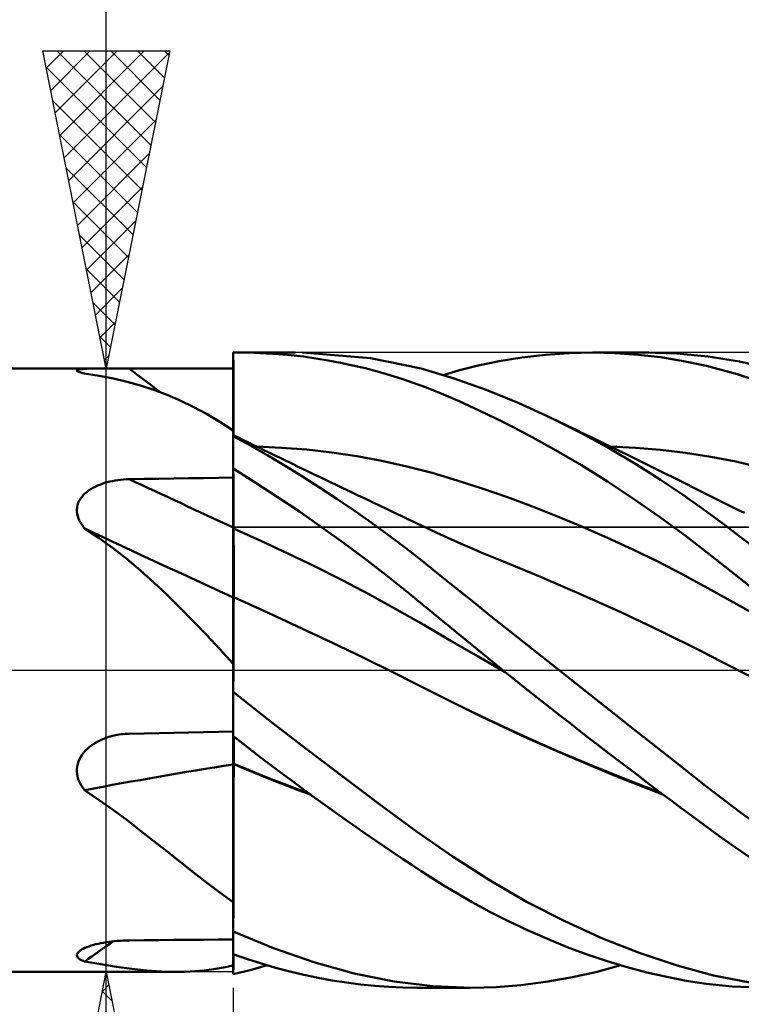
# Model space of a CAD drawing. Units: millimetres. Extents: x -79 to 112, y -63 to 63.
# Drawn here: x 7 to 18, y -5 to 10 of the extents above; entities that cross this region are included whole.
import ezdxf

# ---------------------------------------------------------------- set-up
doc = ezdxf.new("R2010")
doc.units = ezdxf.units.MM
doc.header["$LTSCALE"] = 7.4
doc.linetypes.add('LONGDASH_DASH', pattern=[0.85, 0.4, -0.2, 0.05, -0.2])
for name, color, linetype in [('1', 4, 'CONTINUOUS'), ('2', 7, 'CONTINUOUS'), ('4', 2, 'LONGDASH_DASH'), ('CUT', 1, 'CONTINUOUS'), ('NOCUT', 7, 'CONTINUOUS'), ('SK4', 2, 'LONGDASH_DASH')]:
    doc.layers.add(name, color=color, linetype=linetype)

msp = doc.modelspace()

# ---------------------------------------------------------------- linework, layer by layer
at = {"layer": '1', "color": 4, "linetype": 'CONTINUOUS', "lineweight": 50}
for p, q in [((10, 4.999), (10.022, 5)), ((10, 4.998), (10, 4.999)), ((10, 4.999), (10, 4.999)), ((10, 4.997), (10, 4.998)), ((10, 4.996), (10, 4.997)), ((10, 4.995), (10, 4.996)), ((10, 4.994), (10, 4.995)), ((10.001, 4.778), (10, 4.994)), ((10.001, 4.778), (10, 4.994)), ((10, 4.959), (10, 4.994)), ((10, 4.933), (10, 4.994)), ((10.022, 5), (10.045, 5)), ((10.045, 5), (10.067, 5)), ((10.067, 5), (10.09, 5)), ((10.112, 5), (10.09, 5)), ((10.092, 5), (10.982, 5)), ((10.134, 5), (10.112, 5)), ((10.328, 4.996), (10.134, 5)), ((10.522, 4.988), (10.328, 4.996)), ((10.717, 4.975), (10.522, 4.988)), ((10.911, 4.958), (10.717, 4.975)), ((12.161, 4.912), (11.091, 4.999)), ((14.547, 4.923), (14.916, 4.965)), ((14.916, 4.965), (15.285, 4.991)), ((15.285, 4.991), (15.655, 5)), ((16.016, 4.992), (15.655, 5)), ((15.661, 5), (16.543, 5)), ((16.377, 4.967), (16.016, 4.992)), ((16.737, 4.926), (16.377, 4.967)), ((16.988, 4.987), (16.476, 5)), ((17.481, 4.94), (16.988, 4.987)), ((10, 4.924), (10, 4.959)), ((10, 4.889), (10, 4.924)), ((10, 4.854), (10, 4.889)), ((10, 4.819), (10, 4.854)), ((10, 4.784), (10, 4.819)), ((11.105, 4.936), (10.911, 4.958)), ((11.3, 4.909), (11.105, 4.936)), ((11.494, 4.877), (11.3, 4.909)), ((11.689, 4.841), (11.494, 4.877)), ((11.883, 4.799), (11.689, 4.841)), ((12.957, 4.748), (12.161, 4.912)), ((13.857, 4.795), (14.186, 4.864)), ((14.186, 4.864), (14.547, 4.923)), ((17.094, 4.867), (16.737, 4.926)), ((17.455, 4.789), (17.094, 4.867)), ((17.975, 4.859), (17.481, 4.94)), ((18.484, 4.745), (17.975, 4.859)), ((2, 4.75), (8.024, 4.75)), ((7.536, 4.72), (7.539, 4.724)), ((7.538, 4.715), (7.536, 4.72)), ((7.543, 4.709), (7.538, 4.715)), ((7.539, 4.724), (7.546, 4.728)), ((7.553, 4.703), (7.543, 4.709)), ((7.546, 4.728), (7.557, 4.732)), ((7.567, 4.697), (7.553, 4.703)), ((7.557, 4.732), (7.572, 4.735)), ((7.585, 4.69), (7.567, 4.697)), ((7.572, 4.735), (7.59, 4.738)), ((7.607, 4.683), (7.585, 4.69)), ((7.59, 4.738), (7.612, 4.741)), ((7.632, 4.676), (7.607, 4.683)), ((7.612, 4.741), (7.636, 4.743)), ((7.659, 4.669), (7.632, 4.676)), ((7.636, 4.743), (7.663, 4.744)), ((7.889, 4.635), (7.659, 4.669)), ((7.663, 4.744), (7.693, 4.746)), ((7.693, 4.746), (7.724, 4.747)), ((7.724, 4.747), (7.757, 4.748)), ((7.757, 4.748), (7.792, 4.749)), ((7.792, 4.749), (7.828, 4.749)), ((7.828, 4.749), (7.866, 4.749)), ((7.866, 4.749), (7.904, 4.75)), ((7.904, 4.75), (7.943, 4.75)), ((7.943, 4.75), (7.983, 4.75)), ((7.983, 4.75), (8.024, 4.75)), ((8.078, 4.75), (8.024, 4.75)), ((8.132, 4.75), (8.078, 4.75)), ((8.188, 4.75), (8.132, 4.75)), ((8.245, 4.75), (8.188, 4.75)), ((8.302, 4.75), (8.245, 4.75)), ((8.361, 4.75), (8.302, 4.75)), ((8.595, 4.75), (8.361, 4.75)), ((8.829, 4.749), (8.595, 4.75)), ((9.063, 4.749), (8.829, 4.749)), ((9.297, 4.749), (9.063, 4.749)), ((9.532, 4.749), (9.297, 4.749)), ((9.766, 4.749), (9.532, 4.749)), ((10, 4.749), (9.766, 4.749)), ((10, 4.749), (10, 4.784)), ((10, 4.587), (10, 4.749)), ((10.002, 4.562), (10.001, 4.778)), ((10.002, 4.562), (10.001, 4.778)), ((12.077, 4.753), (11.883, 4.799)), ((12.271, 4.702), (12.077, 4.753)), ((12.464, 4.646), (12.271, 4.702)), ((13.481, 4.591), (12.957, 4.748)), ((13.308, 4.646), (13.564, 4.721)), ((13.564, 4.721), (13.857, 4.795)), ((17.937, 4.658), (17.455, 4.789)), ((18.574, 4.443), (17.937, 4.658)), ((8.111, 4.593), (7.889, 4.635)), ((8.328, 4.542), (8.111, 4.593)), ((8.541, 4.483), (8.328, 4.542)), ((10, 4.425), (10, 4.587)), ((10.002, 4.346), (10.002, 4.562)), ((10.002, 4.346), (10.002, 4.562)), ((12.656, 4.586), (12.464, 4.646)), ((12.847, 4.52), (12.656, 4.586)), ((13.042, 4.448), (12.847, 4.52)), ((13.981, 4.413), (13.481, 4.591)), ((8.75, 4.414), (8.541, 4.483)), ((8.957, 4.336), (8.75, 4.414)), ((10, 4.262), (10, 4.425)), ((10.003, 4.13), (10.002, 4.346)), ((10.003, 4.13), (10.002, 4.346)), ((13.277, 4.354), (13.042, 4.448)), ((13.559, 4.234), (13.277, 4.354)), ((14.485, 4.208), (13.981, 4.413)), ((9.163, 4.246), (8.957, 4.336)), ((9.37, 4.146), (9.163, 4.246)), ((10, 4.1), (10, 4.262)), ((13.885, 4.085), (13.559, 4.234)), ((14.992, 3.977), (14.485, 4.208)), ((9.577, 4.035), (9.37, 4.146)), ((9.787, 3.911), (9.577, 4.035)), ((10, 3.937), (10, 4.1)), ((10.005, 3.698), (10.003, 4.13)), ((10.004, 3.914), (10.003, 4.13)), ((14.257, 3.904), (13.885, 4.085)), ((10, 3.775), (9.787, 3.911)), ((10, 3.775), (10, 3.937)), ((10.005, 3.698), (10.004, 3.914)), ((14.663, 3.693), (14.257, 3.904)), ((15.462, 3.742), (14.992, 3.977)), ((15.124, 3.914), (14.992, 3.977)), ((15.256, 3.851), (15.124, 3.914)), ((10, -0.023), (10, 3.775)), ((15.388, 3.787), (15.256, 3.851)), ((15.52, 3.723), (15.388, 3.787)), ((15.925, 3.489), (15.462, 3.742)), ((15.606, 3.682), (15.52, 3.723)), ((10.001, 3.7), (10, 3.7)), ((10, 3.7), (10, 3.7)), ((10, 3.7), (10, 3.7)), ((10, 3.7), (10, 3.7)), ((10, 3.7), (10, 3.7)), ((10, 3.698), (10.001, 3.7)), ((10, 3.698), (10.001, 3.7)), ((10, 3.697), (10, 3.698)), ((10, 3.697), (10, 3.698)), ((10, 3.694), (10, 3.697)), ((10, 3.694), (10, 3.697)), ((10, 3.691), (10, 3.694)), ((10, 3.691), (10, 3.694)), ((10, 3.686), (10, 3.691)), ((10, 3.686), (10, 3.691)), ((10.271, 3.536), (10, 3.686)), ((10.001, 3.7), (10.001, 3.7)), ((10.081, 3.661), (10.001, 3.7)), ((10.001, 3.7), (10.001, 3.7)), ((10.001, 3.7), (10.001, 3.7)), ((10.161, 3.622), (10.081, 3.661)), ((10.241, 3.583), (10.161, 3.622)), ((10.321, 3.544), (10.241, 3.583)), ((15.073, 3.466), (14.663, 3.693)), ((15.692, 3.64), (15.606, 3.682)), ((15.778, 3.599), (15.692, 3.64)), ((15.864, 3.557), (15.778, 3.599)), ((10.543, 3.38), (10.271, 3.536)), ((10.401, 3.505), (10.321, 3.544)), ((10.761, 3.502), (10.366, 3.519)), ((10.481, 3.466), (10.401, 3.505)), ((10.561, 3.427), (10.481, 3.466)), ((10.641, 3.388), (10.561, 3.427)), ((11.156, 3.472), (10.761, 3.502)), ((11.551, 3.427), (11.156, 3.472)), ((11.946, 3.369), (11.551, 3.427)), ((15.484, 3.226), (15.073, 3.466)), ((15.949, 3.515), (15.864, 3.557)), ((16.351, 3.237), (15.925, 3.489)), ((16.337, 3.501), (15.943, 3.519)), ((16.035, 3.474), (15.949, 3.515)), ((16.121, 3.432), (16.035, 3.474)), ((16.207, 3.39), (16.121, 3.432)), ((16.731, 3.469), (16.337, 3.501)), ((17.125, 3.423), (16.731, 3.469)), ((17.52, 3.36), (17.125, 3.423)), ((10.815, 3.219), (10.543, 3.38)), ((10.78, 3.321), (10.641, 3.388)), ((10.92, 3.253), (10.78, 3.321)), ((12.341, 3.296), (11.946, 3.369)), ((12.736, 3.208), (12.341, 3.296)), ((16.324, 3.332), (16.207, 3.39)), ((16.441, 3.275), (16.324, 3.332)), ((16.556, 3.218), (16.441, 3.275)), ((17.914, 3.283), (17.52, 3.36)), ((18.308, 3.193), (17.914, 3.283)), ((10.346, 2.957), (10, 3.175)), ((10.001, 3.036), (10, 3.171)), ((10.001, 3.036), (10, 3.171)), ((11.088, 3.051), (10.815, 3.219)), ((11.035, 3.198), (10.92, 3.253)), ((11.15, 3.143), (11.035, 3.198)), ((11.265, 3.087), (11.15, 3.143)), ((13.132, 3.105), (12.736, 3.208)), ((13.527, 2.988), (13.132, 3.105)), ((15.895, 2.97), (15.484, 3.226)), ((16.73, 2.997), (16.351, 3.237)), ((16.671, 3.161), (16.556, 3.218)), ((16.786, 3.104), (16.671, 3.161)), ((16.901, 3.047), (16.786, 3.104)), ((7.935, 2.934), (7.974, 2.947)), ((7.974, 2.947), (8.013, 2.959)), ((8.013, 2.959), (8.054, 2.969)), ((8.054, 2.969), (8.096, 2.978)), ((8.096, 2.978), (8.139, 2.986)), ((8.139, 2.986), (8.182, 2.993)), ((8.182, 2.993), (8.226, 2.998)), ((8.226, 2.998), (8.27, 3.002)), ((8.27, 3.002), (8.315, 3.005)), ((8.315, 3.005), (8.361, 3.007)), ((8.361, 3.007), (8.595, 3.011)), ((8.595, 3.011), (8.829, 3.014)), ((8.829, 3.014), (9.063, 3.018)), ((9.063, 3.018), (9.297, 3.022)), ((9.297, 3.022), (9.532, 3.025)), ((9.532, 3.025), (9.766, 3.029)), ((9.766, 3.029), (10, 3.032)), ((10.002, 2.901), (10.001, 3.036)), ((10.002, 2.901), (10.001, 3.036)), ((10.693, 2.73), (10.346, 2.957)), ((11.36, 2.878), (11.088, 3.051)), ((11.38, 3.032), (11.265, 3.087)), ((11.495, 2.977), (11.38, 3.032)), ((11.61, 2.922), (11.495, 2.977)), ((13.922, 2.86), (13.527, 2.988)), ((16.305, 2.7), (15.895, 2.97)), ((17.062, 2.775), (16.73, 2.997)), ((17.016, 2.99), (16.901, 3.047)), ((17.131, 2.932), (17.016, 2.99)), ((7.663, 2.78), (7.691, 2.804)), ((7.691, 2.804), (7.722, 2.827)), ((7.722, 2.827), (7.754, 2.849)), ((7.754, 2.849), (7.788, 2.869)), ((7.788, 2.869), (7.823, 2.888)), ((7.823, 2.888), (7.859, 2.905)), ((7.859, 2.905), (7.897, 2.92)), ((7.897, 2.92), (7.935, 2.934)), ((10.002, 2.767), (10.002, 2.901)), ((10.002, 2.767), (10.002, 2.901)), ((11.632, 2.699), (11.36, 2.878)), ((11.725, 2.867), (11.61, 2.922)), ((11.84, 2.812), (11.725, 2.867)), ((11.955, 2.757), (11.84, 2.812)), ((14.317, 2.723), (13.922, 2.86)), ((17.246, 2.874), (17.131, 2.932)), ((17.361, 2.817), (17.246, 2.874)), ((17.476, 2.759), (17.361, 2.817)), ((7.559, 2.633), (7.573, 2.665)), ((7.573, 2.665), (7.591, 2.696)), ((7.591, 2.696), (7.612, 2.725)), ((7.612, 2.725), (7.636, 2.753)), ((7.636, 2.753), (7.663, 2.78)), ((10.003, 2.632), (10.002, 2.767)), ((10.003, 2.632), (10.002, 2.767)), ((11.041, 2.497), (10.693, 2.73)), ((11.903, 2.514), (11.632, 2.699)), ((12.07, 2.702), (11.955, 2.757)), ((12.185, 2.648), (12.07, 2.702)), ((12.301, 2.593), (12.185, 2.648)), ((14.712, 2.577), (14.317, 2.723)), ((16.715, 2.416), (16.305, 2.7)), ((17.343, 2.576), (17.062, 2.775)), ((17.591, 2.701), (17.476, 2.759)), ((17.706, 2.643), (17.591, 2.701)), ((17.821, 2.587), (17.706, 2.643)), ((7.537, 2.53), (7.54, 2.565)), ((7.537, 2.495), (7.537, 2.53)), ((7.541, 2.46), (7.537, 2.495)), ((7.54, 2.565), (7.547, 2.599)), ((7.547, 2.599), (7.559, 2.633)), ((10.004, 2.497), (10.003, 2.632)), ((10.004, 2.497), (10.003, 2.632)), ((10.005, 2.362), (10.004, 2.497)), ((10.005, 2.362), (10.004, 2.497)), ((11.389, 2.254), (11.041, 2.497)), ((12.174, 2.323), (11.903, 2.514)), ((12.416, 2.538), (12.301, 2.593)), ((12.531, 2.484), (12.416, 2.538)), ((12.646, 2.429), (12.531, 2.484)), ((15.107, 2.422), (14.712, 2.577)), ((17.573, 2.408), (17.343, 2.576)), ((17.936, 2.531), (17.821, 2.587)), ((18.051, 2.476), (17.936, 2.531)), ((7.549, 2.425), (7.541, 2.46)), ((7.56, 2.39), (7.549, 2.425)), ((7.575, 2.356), (7.56, 2.39)), ((7.592, 2.323), (7.575, 2.356)), ((10.005, 2.227), (10.005, 2.362)), ((10.005, 2.227), (10.005, 2.362)), ((12.761, 2.374), (12.646, 2.429)), ((12.898, 2.309), (12.761, 2.374)), ((15.502, 2.258), (15.107, 2.422)), ((17.12, 2.119), (16.715, 2.416)), ((17.778, 2.256), (17.573, 2.408)), ((7.612, 2.291), (7.592, 2.323)), ((7.635, 2.26), (7.612, 2.291)), ((7.659, 2.23), (7.635, 2.26)), ((7.889, 2.078), (7.659, 2.23)), ((10.001, 2.23), (10, 2.23)), ((10.002, 2.229), (10.001, 2.23)), ((10.003, 2.229), (10.002, 2.229)), ((10.004, 2.228), (10.003, 2.229)), ((10.005, 2.228), (10.004, 2.228)), ((10.433, 2.037), (10.005, 2.228)), ((10.005, 2.203), (10.005, 2.227)), ((10.005, 2.203), (10.005, 2.227)), ((10.006, 2.177), (10.005, 2.203)), ((10.006, 2.177), (10.005, 2.203)), ((10.006, 2.15), (10.006, 2.177)), ((10.006, 2.15), (10.006, 2.177)), ((11.736, 2.004), (11.389, 2.254)), ((12.444, 2.127), (12.174, 2.323)), ((13.035, 2.245), (12.898, 2.309)), ((13.116, 2.206), (13.035, 2.245)), ((13.196, 2.168), (13.116, 2.206)), ((15.897, 2.085), (15.502, 2.258)), ((17.983, 2.102), (17.778, 2.256)), ((8.111, 1.917), (7.889, 2.078)), ((10.006, 2.122), (10.006, 2.15)), ((10.006, 2.122), (10.006, 2.15)), ((10.006, 2.092), (10.006, 2.122)), ((10.006, 2.092), (10.006, 2.122)), ((10.006, 2.061), (10.006, 2.092)), ((10.006, 2.061), (10.006, 2.092)), ((10.006, 2.029), (10.006, 2.061)), ((10.006, 2.029), (10.006, 2.061)), ((10.006, 1.996), (10.006, 2.029)), ((10.006, 1.996), (10.006, 2.029)), ((10.861, 1.838), (10.433, 2.037)), ((12.712, 1.925), (12.444, 2.127)), ((13.277, 2.131), (13.196, 2.168)), ((13.358, 2.094), (13.277, 2.131)), ((13.438, 2.057), (13.358, 2.094)), ((13.519, 2.021), (13.438, 2.057)), ((13.6, 1.985), (13.519, 2.021)), ((16.292, 1.902), (15.897, 2.085)), ((17.544, 1.792), (17.12, 2.119)), ((18.19, 1.947), (17.983, 2.102)), ((8.328, 1.747), (8.111, 1.917)), ((10.007, 1.963), (10.006, 1.996)), ((10.007, 1.963), (10.006, 1.996)), ((10.007, 1.928), (10.007, 1.963)), ((10.007, 1.928), (10.007, 1.963)), ((10.007, 1.893), (10.007, 1.928)), ((10.007, 1.893), (10.007, 1.928)), ((10.007, 1.857), (10.007, 1.893)), ((10.007, 1.858), (10.007, 1.893)), ((12.084, 1.746), (11.736, 2.004)), ((12.975, 1.72), (12.712, 1.925)), ((13.681, 1.95), (13.6, 1.985)), ((13.812, 1.893), (13.681, 1.95)), ((13.943, 1.838), (13.812, 1.893)), ((16.687, 1.709), (16.292, 1.902)), ((8.541, 1.568), (8.328, 1.747)), ((10.007, 1.822), (10.007, 1.858)), ((10.007, 1.821), (10.007, 1.857)), ((10.007, 1.785), (10.007, 1.822)), ((10.007, 1.785), (10.007, 1.821)), ((10.007, 1.748), (10.007, 1.785)), ((10.007, 1.748), (10.007, 1.785)), ((10.007, 1.711), (10.007, 1.748)), ((10.007, 1.712), (10.007, 1.748)), ((10.007, 1.675), (10.007, 1.712)), ((10.007, 1.675), (10.007, 1.711)), ((11.289, 1.631), (10.861, 1.838)), ((12.429, 1.48), (12.084, 1.746)), ((13.235, 1.512), (12.975, 1.72)), ((14.074, 1.784), (13.943, 1.838)), ((14.205, 1.731), (14.074, 1.784)), ((14.838, 1.47), (14.205, 1.731)), ((17.082, 1.506), (16.687, 1.709)), ((18.142, 1.32), (17.544, 1.792)), ((8.75, 1.382), (8.541, 1.568)), ((10.007, 1.638), (10.007, 1.675)), ((10.007, 1.638), (10.007, 1.675)), ((10.007, 1.602), (10.007, 1.638)), ((10.007, 1.602), (10.007, 1.638)), ((10.007, 1.566), (10.007, 1.602)), ((10.007, 1.566), (10.007, 1.602)), ((10.007, 1.53), (10.007, 1.566)), ((10.007, 1.53), (10.007, 1.566)), ((11.717, 1.415), (11.289, 1.631)), ((10.008, 1.495), (10.007, 1.53)), ((10.008, 1.495), (10.007, 1.53)), ((10.008, 1.46), (10.008, 1.495)), ((10.008, 1.46), (10.008, 1.495)), ((10.008, 1.427), (10.008, 1.46)), ((10.008, 1.427), (10.008, 1.46)), ((10.008, 1.394), (10.008, 1.427)), ((10.008, 1.394), (10.008, 1.427)), ((12.144, 1.19), (11.717, 1.415)), ((12.772, 1.208), (12.429, 1.48)), ((13.497, 1.301), (13.235, 1.512)), ((15.47, 1.198), (14.838, 1.47)), ((17.477, 1.292), (17.082, 1.506)), ((8.957, 1.187), (8.75, 1.382)), ((10.007, 1.272), (10.008, 1.301)), ((10.007, 1.272), (10.008, 1.301)), ((10.007, 1.245), (10.007, 1.272)), ((10.007, 1.245), (10.007, 1.272)), ((10.007, 1.219), (10.007, 1.245)), ((10.007, 1.219), (10.007, 1.245)), ((10.008, 1.362), (10.008, 1.394)), ((10.008, 1.362), (10.008, 1.394)), ((10.008, 1.331), (10.008, 1.362)), ((10.008, 1.331), (10.008, 1.362)), ((10.008, 1.301), (10.008, 1.331)), ((10.008, 1.301), (10.008, 1.331)), ((13.766, 1.085), (13.497, 1.301)), ((17.872, 1.071), (17.477, 1.292)), ((9.163, 0.984), (8.957, 1.187)), ((10.002, 1.153), (10, 1.154)), ((10.004, 1.153), (10.002, 1.153)), ((10.006, 1.152), (10.004, 1.153)), ((10.007, 1.151), (10.006, 1.152)), ((10.006, 1.039), (10.007, 1.101)), ((10.006, 1.038), (10.007, 1.101)), ((10.007, 1.195), (10.007, 1.219)), ((10.007, 1.195), (10.007, 1.219)), ((10.007, 1.172), (10.007, 1.195)), ((10.007, 1.172), (10.007, 1.195)), ((10.007, 1.151), (10.007, 1.172)), ((10.007, 1.151), (10.007, 1.172)), ((10.421, 0.963), (10.007, 1.151)), ((10.007, 1.101), (10.007, 1.151)), ((10.007, 1.101), (10.007, 1.151)), ((12.572, 0.956), (12.144, 1.19)), ((13.13, 0.915), (12.772, 1.208)), ((14.038, 0.868), (13.766, 1.085)), ((16.103, 0.913), (15.47, 1.198)), ((9.37, 0.773), (9.163, 0.984)), ((10.005, 0.965), (10.006, 1.039)), ((10.005, 0.965), (10.006, 1.038)), ((10.005, 0.881), (10.005, 0.965)), ((10.005, 0.88), (10.005, 0.965)), ((10.835, 0.773), (10.421, 0.963)), ((13, 0.712), (12.572, 0.956)), ((18.267, 0.851), (17.872, 1.071)), ((10.004, 0.785), (10.005, 0.881)), ((10.004, 0.784), (10.005, 0.88)), ((10.004, 0.679), (10.004, 0.785)), ((10.004, 0.677), (10.004, 0.784)), ((13.615, 0.514), (13.13, 0.915)), ((14.31, 0.651), (14.038, 0.868)), ((16.736, 0.613), (16.103, 0.913)), ((9.577, 0.556), (9.37, 0.773)), ((10.003, 0.562), (10.004, 0.679)), ((10.003, 0.56), (10.004, 0.677)), ((11.249, 0.579), (10.835, 0.773)), ((13.428, 0.462), (13, 0.712)), ((14.584, 0.434), (14.31, 0.651)), ((9.787, 0.331), (9.577, 0.556)), ((10.002, 0.435), (10.003, 0.562)), ((10.002, 0.434), (10.003, 0.56)), ((11.663, 0.382), (11.249, 0.579)), ((14.246, 0), (13.615, 0.514)), ((17.369, 0.297), (16.736, 0.613)), ((10, 0.099), (9.787, 0.331)), ((10.002, 0.299), (10.002, 0.435)), ((10.002, 0.298), (10.002, 0.434)), ((12.078, 0.182), (11.663, 0.382)), ((13.856, 0.214), (13.428, 0.462)), ((14.858, 0.217), (14.584, 0.434)), ((10.001, 0.154), (10.002, 0.299)), ((10.001, 0.153), (10.002, 0.298)), ((12.492, -0.023), (12.078, 0.182)), ((14.283, -0.03), (13.856, 0.214)), ((15.133, 0), (14.858, 0.217)), ((18.002, -0.025), (17.369, 0.297)), ((10.001, 0), (10.001, 0.154)), ((10.001, 0), (10.001, 0.153)), ((10.001, -0.046), (10.001, 0)), ((14.252, -0.005), (14.246, 0)), ((10, -0.066), (10, -0.023)), ((10, -0.11), (10, -0.066)), ((10, -0.154), (10, -0.11)), ((10, -0.188), (10.001, -0.14)), ((10, -0.189), (10.001, -0.14)), ((10, -0.199), (10, -0.154)), ((10.001, -0.046), (10.001, 0)), ((10.001, -0.093), (10.001, -0.046)), ((10.001, -0.093), (10.001, -0.046)), ((10.001, -0.14), (10.001, -0.093)), ((10.001, -0.14), (10.001, -0.093)), ((12.492, -0.023), (12.492, -0.023)), ((13.204, -0.384), (12.492, -0.023)), ((12.991, -0.273), (12.492, -0.023)), ((12.492, -0.023), (12.492, -0.023)), ((12.492, -0.023), (12.492, -0.023)), ((12.492, -0.023), (12.492, -0.023)), ((14.258, -0.01), (14.252, -0.005)), ((14.264, -0.015), (14.258, -0.01)), ((14.27, -0.02), (14.264, -0.015)), ((14.277, -0.024), (14.27, -0.02)), ((14.283, -0.029), (14.277, -0.024)), ((14.427, -0.145), (14.283, -0.029)), ((14.573, -0.261), (14.427, -0.145)), ((15.717, -0.461), (15.133, 0)), ((18.714, -0.376), (18.002, -0.025)), ((10, -0.237), (10, -0.188)), ((10, -0.237), (10, -0.189)), ((10, -0.244), (10, -0.199)), ((10, -0.287), (10, -0.237)), ((10, -0.287), (10, -0.237)), ((10, -0.29), (10, -0.244)), ((10, -0.337), (10, -0.287)), ((10, -0.336), (10, -0.287)), ((10, -0.337), (10, -0.29)), ((13.491, -0.526), (12.991, -0.273)), ((14.719, -0.377), (14.573, -0.261)), ((10, -0.338), (10, -0.336)), ((10, -0.339), (10, -0.338)), ((10, -0.34), (10, -0.339)), ((10, -0.341), (10, -0.34)), ((10, -0.342), (10, -0.341)), ((10, -0.343), (10, -0.342)), ((10.583, -0.804), (10, -0.343)), ((10, -1.041), (10, -0.343)), ((13.917, -0.737), (13.204, -0.384)), ((14.865, -0.492), (14.719, -0.377)), ((16.3, -0.921), (15.717, -0.461)), ((14.025, -0.784), (13.491, -0.526)), ((15.011, -0.607), (14.865, -0.492)), ((15.158, -0.722), (15.011, -0.607)), ((14.629, -1.069), (13.917, -0.737)), ((15.304, -0.836), (15.158, -0.722)), ((11.167, -1.255), (10.583, -0.804)), ((14.566, -1.035), (14.025, -0.784)), ((15.45, -0.95), (15.304, -0.836)), ((16.878, -1.377), (16.3, -0.921)), ((7.919, -1.098), (7.959, -1.081)), ((7.959, -1.081), (7.999, -1.065)), ((7.999, -1.065), (8.04, -1.052)), ((8.04, -1.052), (8.083, -1.039)), ((8.083, -1.039), (8.126, -1.029)), ((8.126, -1.029), (8.17, -1.02)), ((8.17, -1.02), (8.201, -1.014)), ((8.201, -1.014), (8.233, -1.01)), ((8.233, -1.01), (8.264, -1.006)), ((8.264, -1.006), (8.296, -1.003)), ((8.296, -1.003), (8.329, -1.001)), ((8.329, -1.001), (8.361, -1)), ((8.361, -1), (8.595, -0.995)), ((8.595, -0.995), (8.829, -0.99)), ((8.829, -0.99), (9.063, -0.986)), ((9.063, -0.986), (9.297, -0.981)), ((9.297, -0.981), (9.532, -0.977)), ((9.532, -0.977), (9.766, -0.972)), ((9.766, -0.972), (10, -0.968)), ((10, -1.071), (10, -1.04)), ((10.148, -1.156), (10, -1.041)), ((10, -1.103), (10, -1.071)), ((10.008, -1.082), (10.008, -1.047)), ((10.008, -1.082), (10.008, -1.047)), ((10.008, -1.118), (10.008, -1.082)), ((10.008, -1.118), (10.008, -1.082)), ((15.108, -1.274), (14.566, -1.035)), ((15.341, -1.382), (14.629, -1.069)), ((15.597, -1.063), (15.45, -0.95)), ((15.743, -1.176), (15.597, -1.063)), ((7.674, -1.266), (7.705, -1.236)), ((7.705, -1.236), (7.737, -1.209)), ((7.737, -1.209), (7.77, -1.183)), ((7.77, -1.183), (7.806, -1.159)), ((7.806, -1.159), (7.842, -1.137)), ((7.842, -1.137), (7.88, -1.116)), ((7.88, -1.116), (7.919, -1.098)), ((10, -1.135), (10, -1.103)), ((10, -1.169), (10, -1.135)), ((10, -1.203), (10, -1.169)), ((10, -1.238), (10, -1.203)), ((10, -1.273), (10, -1.238)), ((10.007, -1.271), (10.008, -1.232)), ((10.007, -1.271), (10.008, -1.232)), ((10.008, -1.155), (10.008, -1.118)), ((10.008, -1.155), (10.008, -1.118)), ((10.008, -1.193), (10.008, -1.155)), ((10.008, -1.193), (10.008, -1.155)), ((10.008, -1.232), (10.008, -1.193)), ((10.008, -1.232), (10.008, -1.193)), ((10.296, -1.27), (10.148, -1.156)), ((15.89, -1.289), (15.743, -1.176)), ((7.579, -1.401), (7.598, -1.365)), ((7.598, -1.365), (7.621, -1.33)), ((7.621, -1.33), (7.646, -1.297)), ((7.646, -1.297), (7.674, -1.266)), ((10, -1.309), (10, -1.273)), ((10, -1.473), (10, -1.309)), ((10.007, -1.311), (10.007, -1.271)), ((10.007, -1.311), (10.007, -1.271)), ((10.007, -1.351), (10.007, -1.311)), ((10.007, -1.351), (10.007, -1.311)), ((10.007, -1.392), (10.007, -1.351)), ((10.007, -1.392), (10.007, -1.351)), ((10.007, -1.432), (10.007, -1.392)), ((10.007, -1.432), (10.007, -1.392)), ((10.444, -1.384), (10.296, -1.27)), ((10.592, -1.496), (10.444, -1.384)), ((11.75, -1.697), (11.167, -1.255)), ((15.649, -1.503), (15.108, -1.274)), ((16.054, -1.678), (15.341, -1.382)), ((16.036, -1.401), (15.89, -1.289)), ((17.438, -1.819), (16.878, -1.377)), ((7.537, -1.557), (7.542, -1.517)), ((7.542, -1.517), (7.55, -1.477)), ((7.55, -1.477), (7.563, -1.439)), ((7.563, -1.439), (7.579, -1.401)), ((10.001, -1.47), (10, -1.47)), ((10, -1.474), (10, -1.473)), ((10, -1.475), (10, -1.474)), ((10, -1.475), (10, -1.475)), ((10, -1.476), (10, -1.475)), ((10, -1.477), (10, -1.476)), ((10, -1.478), (10, -1.477)), ((10.001, -1.478), (10, -1.478)), ((10, -1.504), (10, -1.478)), ((10, -1.53), (10, -1.504)), ((10, -1.556), (10, -1.53)), ((10.002, -1.471), (10.001, -1.47)), ((10.005, -1.48), (10.001, -1.478)), ((10.004, -1.471), (10.002, -1.471)), ((10.005, -1.472), (10.004, -1.471)), ((10.006, -1.472), (10.005, -1.472)), ((10.006, -1.48), (10.005, -1.48)), ((10.007, -1.473), (10.006, -1.472)), ((10.007, -1.481), (10.006, -1.48)), ((10.007, -1.473), (10.007, -1.432)), ((10.007, -1.473), (10.007, -1.432)), ((10.204, -1.555), (10.007, -1.473)), ((10.007, -1.474), (10.007, -1.473)), ((10.007, -1.474), (10.007, -1.473)), ((10.007, -1.475), (10.007, -1.474)), ((10.007, -1.475), (10.007, -1.474)), ((10.007, -1.476), (10.007, -1.475)), ((10.007, -1.476), (10.007, -1.475)), ((10.007, -1.477), (10.007, -1.476)), ((10.007, -1.477), (10.007, -1.476)), ((10.007, -1.478), (10.007, -1.477)), ((10.007, -1.478), (10.007, -1.477)), ((10.007, -1.48), (10.007, -1.478)), ((10.007, -1.48), (10.007, -1.478)), ((10.007, -1.481), (10.007, -1.48)), ((10.007, -1.481), (10.007, -1.48)), ((10.21, -1.566), (10.007, -1.481)), ((10.007, -1.61), (10.007, -1.481)), ((10.007, -1.61), (10.007, -1.481)), ((10.741, -1.608), (10.592, -1.496)), ((16.192, -1.723), (15.649, -1.503)), ((16.183, -1.513), (16.036, -1.401)), ((16.329, -1.624), (16.183, -1.513)), ((7.537, -1.597), (7.537, -1.557)), ((7.54, -1.637), (7.537, -1.597)), ((7.548, -1.676), (7.54, -1.637)), ((7.559, -1.714), (7.548, -1.676)), ((10, -1.583), (10, -1.556)), ((10, -1.609), (10, -1.583)), ((10, -1.636), (10, -1.609)), ((10, -1.663), (10, -1.636)), ((10, -3.651), (10, -1.663)), ((10.006, -1.741), (10.007, -1.61)), ((10.006, -1.741), (10.007, -1.61)), ((10.402, -1.636), (10.204, -1.555)), ((10.413, -1.649), (10.21, -1.566)), ((10.599, -1.714), (10.402, -1.636)), ((10.616, -1.731), (10.413, -1.649)), ((10.889, -1.718), (10.741, -1.608)), ((12.331, -2.129), (11.75, -1.697)), ((16.766, -1.957), (16.054, -1.678)), ((16.475, -1.735), (16.329, -1.624)), ((7.573, -1.752), (7.559, -1.714)), ((7.591, -1.788), (7.573, -1.752)), ((7.611, -1.823), (7.591, -1.788)), ((7.634, -1.856), (7.611, -1.823)), ((7.659, -1.888), (7.634, -1.856)), ((10.006, -1.874), (10.006, -1.741)), ((10.006, -1.873), (10.006, -1.741)), ((10.797, -1.791), (10.599, -1.714)), ((10.82, -1.81), (10.616, -1.731)), ((10.995, -1.866), (10.797, -1.791)), ((11.023, -1.888), (10.82, -1.81)), ((11.037, -1.828), (10.889, -1.718)), ((11.186, -1.937), (11.037, -1.828)), ((16.733, -1.932), (16.192, -1.723)), ((16.621, -1.845), (16.475, -1.735)), ((16.767, -1.955), (16.621, -1.845)), ((17.989, -2.241), (17.438, -1.819)), ((7.889, -2.044), (7.659, -1.888)), ((10.005, -2.008), (10.006, -1.873)), ((10.005, -2.009), (10.006, -1.874)), ((10.005, -2.144), (10.005, -2.008)), ((10.005, -2.146), (10.005, -2.009)), ((11.193, -1.939), (10.995, -1.866)), ((11.226, -1.963), (11.023, -1.888)), ((11.335, -2.045), (11.186, -1.937)), ((16.912, -2.063), (16.767, -1.955)), ((8.111, -2.202), (7.889, -2.044)), ((10.005, -2.282), (10.005, -2.144)), ((10.005, -2.284), (10.005, -2.146)), ((11.483, -2.152), (11.335, -2.045)), ((11.632, -2.258), (11.483, -2.152)), ((12.904, -2.548), (12.331, -2.129)), ((17.056, -2.171), (16.912, -2.063)), ((8.328, -2.364), (8.111, -2.202)), ((10.004, -2.421), (10.005, -2.282)), ((10.004, -2.424), (10.005, -2.284)), ((11.78, -2.363), (11.632, -2.258)), ((17.2, -2.279), (17.056, -2.171)), ((17.343, -2.385), (17.2, -2.279)), ((18.551, -2.64), (17.989, -2.241)), ((8.541, -2.527), (8.328, -2.364)), ((10.004, -2.561), (10.004, -2.421)), ((10.004, -2.564), (10.004, -2.424)), ((11.929, -2.467), (11.78, -2.363)), ((12.077, -2.57), (11.929, -2.467)), ((17.5, -2.5), (17.343, -2.385)), ((8.75, -2.691), (8.541, -2.527)), ((10.003, -2.702), (10.004, -2.561)), ((10.003, -2.706), (10.004, -2.564)), ((12.225, -2.672), (12.077, -2.57)), ((13.464, -2.941), (12.904, -2.548)), ((17.684, -2.632), (17.5, -2.5)), ((17.893, -2.779), (17.684, -2.632)), ((8.957, -2.856), (8.75, -2.691)), ((10.003, -2.844), (10.003, -2.702)), ((10.003, -2.847), (10.003, -2.706)), ((12.373, -2.772), (12.225, -2.672)), ((12.52, -2.872), (12.373, -2.772)), ((18.128, -2.939), (17.893, -2.779)), ((9.163, -3.02), (8.957, -2.856)), ((10.003, -2.986), (10.003, -2.844)), ((10.003, -2.989), (10.003, -2.847)), ((12.666, -2.97), (12.52, -2.872)), ((14.044, -3.312), (13.464, -2.941)), ((9.37, -3.182), (9.163, -3.02)), ((10.002, -3.129), (10.003, -2.986)), ((10.002, -3.131), (10.003, -2.989)), ((12.812, -3.066), (12.666, -2.97)), ((12.958, -3.162), (12.812, -3.066)), ((9.577, -3.342), (9.37, -3.182)), ((10.002, -3.271), (10.002, -3.129)), ((10.002, -3.273), (10.002, -3.131)), ((13.118, -3.265), (12.958, -3.162)), ((9.787, -3.498), (9.577, -3.342)), ((10.002, -3.412), (10.002, -3.271)), ((10.002, -3.414), (10.002, -3.273)), ((13.306, -3.383), (13.118, -3.265)), ((13.52, -3.513), (13.306, -3.383)), ((14.631, -3.65), (14.044, -3.312)), ((10, -3.651), (9.787, -3.498)), ((10.001, -3.553), (10.002, -3.412)), ((10.001, -3.555), (10.002, -3.414)), ((10.001, -3.693), (10.001, -3.553)), ((10.001, -3.694), (10.001, -3.555)), ((13.761, -3.652), (13.52, -3.513)), ((10, -3.728), (10, -3.651)), ((10.001, -3.832), (10.001, -3.693)), ((10.001, -3.833), (10.001, -3.694)), ((14.029, -3.797), (13.761, -3.652)), ((15.222, -3.952), (14.631, -3.65)), ((10, -3.783), (10, -3.728)), ((10, -3.837), (10, -3.783)), ((10, -3.97), (10.001, -3.832)), ((10, -3.97), (10.001, -3.833)), ((10, -3.891), (10, -3.837)), ((14.322, -3.947), (14.029, -3.797)), ((10, -3.945), (10, -3.891)), ((10, -3.999), (10, -3.945)), ((10, -4.106), (10, -3.97)), ((10, -4.106), (10, -3.97)), ((10, -4.053), (10, -3.999)), ((14.634, -4.095), (14.322, -3.947)), ((15.815, -4.222), (15.222, -3.952)), ((10, -4.106), (10, -4.053)), ((10, -4.468), (10, -4.106)), ((10, -4.107), (10, -4.106)), ((10, -4.109), (10, -4.107)), ((10, -4.11), (10, -4.109)), ((10, -4.111), (10, -4.11)), ((10, -4.113), (10, -4.111)), ((10, -4.114), (10, -4.113)), ((10.634, -4.379), (10, -4.114)), ((10, -4.472), (10, -4.114)), ((14.947, -4.232), (14.634, -4.095)), ((7.727, -4.348), (7.761, -4.337)), ((7.761, -4.337), (7.797, -4.326)), ((7.797, -4.326), (7.835, -4.316)), ((7.835, -4.316), (7.874, -4.307)), ((7.874, -4.307), (7.913, -4.299)), ((7.913, -4.299), (7.954, -4.291)), ((7.954, -4.291), (7.996, -4.284)), ((7.996, -4.284), (8.038, -4.277)), ((8.038, -4.277), (8.082, -4.272)), ((8.082, -4.272), (8.127, -4.267)), ((8.127, -4.267), (8.172, -4.263)), ((8.172, -4.263), (8.218, -4.259)), ((8.218, -4.259), (8.265, -4.257)), ((8.265, -4.257), (8.313, -4.255)), ((8.313, -4.255), (8.361, -4.254)), ((8.361, -4.254), (8.595, -4.252)), ((8.595, -4.252), (8.829, -4.25)), ((8.829, -4.25), (9.063, -4.247)), ((9.063, -4.247), (9.297, -4.245)), ((9.297, -4.245), (9.532, -4.243)), ((9.532, -4.243), (9.766, -4.241)), ((9.766, -4.241), (10, -4.239)), ((15.261, -4.359), (14.947, -4.232)), ((16.408, -4.456), (15.815, -4.222)), ((7.536, -4.488), (7.538, -4.474)), ((7.539, -4.503), (7.536, -4.488)), ((7.538, -4.474), (7.545, -4.459)), ((7.545, -4.459), (7.555, -4.444)), ((7.555, -4.444), (7.57, -4.429)), ((7.57, -4.429), (7.589, -4.414)), ((7.589, -4.414), (7.611, -4.4)), ((7.611, -4.4), (7.636, -4.386)), ((7.636, -4.386), (7.664, -4.373)), ((7.664, -4.373), (7.694, -4.36)), ((7.694, -4.36), (7.727, -4.348)), ((10.222, -4.549), (10, -4.472)), ((10, -4.652), (10, -4.472)), ((10.001, -4.533), (10.002, -4.473)), ((10.001, -4.533), (10.002, -4.473)), ((11.269, -4.599), (10.634, -4.379)), ((15.574, -4.475), (15.261, -4.359)), ((15.888, -4.58), (15.574, -4.475)), ((16.994, -4.652), (16.408, -4.456)), ((7.545, -4.516), (7.539, -4.503)), ((7.556, -4.53), (7.545, -4.516)), ((7.571, -4.542), (7.556, -4.53)), ((7.588, -4.554), (7.571, -4.542)), ((7.609, -4.565), (7.588, -4.554)), ((7.633, -4.575), (7.609, -4.565)), ((7.659, -4.585), (7.633, -4.575)), ((7.914, -4.631), (7.659, -4.585)), ((8.16, -4.671), (7.914, -4.631)), ((10.001, -4.59), (10.001, -4.533)), ((10.001, -4.59), (10.001, -4.533)), ((10.001, -4.644), (10.001, -4.59)), ((10.001, -4.644), (10.001, -4.59)), ((10.001, -4.694), (10.001, -4.644)), ((10.001, -4.694), (10.001, -4.644)), ((10.445, -4.619), (10.222, -4.549)), ((10.667, -4.684), (10.445, -4.619)), ((10.446, -4.672), (10.535, -4.646)), ((11.904, -4.773), (11.269, -4.599)), ((15.713, -4.752), (16.105, -4.646)), ((16.202, -4.675), (15.888, -4.58)), ((2, -4.75), (9.091, -4.75)), ((8.4, -4.704), (8.16, -4.671)), ((8.634, -4.729), (8.4, -4.704)), ((8.866, -4.744), (8.634, -4.729)), ((9.095, -4.75), (8.866, -4.744)), ((9.095, -4.75), (9.244, -4.747)), ((9.244, -4.747), (9.393, -4.74)), ((9.393, -4.74), (9.542, -4.726)), ((9.542, -4.726), (9.693, -4.708)), ((9.693, -4.708), (9.846, -4.683)), ((9.846, -4.683), (10, -4.652)), ((10, -4.676), (10, -4.652)), ((10, -4.784), (10, -4.652)), ((10, -4.699), (10, -4.676)), ((10, -4.741), (10.001, -4.694)), ((10, -4.741), (10.001, -4.694)), ((10, -4.721), (10, -4.699)), ((10, -4.743), (10, -4.721)), ((10, -4.784), (10, -4.741)), ((10, -4.784), (10, -4.741)), ((10, -4.764), (10, -4.743)), ((10, -4.784), (10, -4.764)), ((10, -4.787), (10.089, -4.766)), ((10, -4.785), (10, -4.784)), ((10, -4.784), (10, -4.784)), ((10, -4.786), (10, -4.785)), ((10, -4.785), (10, -4.785)), ((10, -4.787), (10, -4.786)), ((10, -4.786), (10, -4.786)), ((10.089, -4.766), (10.178, -4.744)), ((10.178, -4.744), (10.267, -4.721)), ((10.267, -4.721), (10.357, -4.697)), ((10.357, -4.697), (10.446, -4.672)), ((10.89, -4.743), (10.667, -4.684)), ((11.113, -4.795), (10.89, -4.743)), ((11.336, -4.842), (11.113, -4.795)), ((12.534, -4.9), (11.904, -4.773)), ((15.318, -4.84), (15.713, -4.752)), ((16.515, -4.758), (16.202, -4.675)), ((16.827, -4.83), (16.515, -4.758)), ((17.562, -4.805), (16.994, -4.652)), ((18.136, -4.915), (17.562, -4.805)), ((11.56, -4.884), (11.336, -4.842)), ((11.783, -4.919), (11.56, -4.884)), ((12.006, -4.948), (11.783, -4.919)), ((12.228, -4.97), (12.006, -4.948)), ((13.143, -4.976), (12.534, -4.9)), ((14.141, -4.989), (14.532, -4.958)), ((14.532, -4.958), (14.924, -4.909)), ((14.924, -4.909), (15.318, -4.84)), ((17.136, -4.889), (16.827, -4.83)), ((17.45, -4.938), (17.136, -4.889)), ((17.858, -4.98), (17.45, -4.938)), ((12.449, -4.987), (12.228, -4.97)), ((12.67, -4.997), (12.449, -4.987)), ((12.889, -5), (12.67, -4.997)), ((13.732, -5), (12.89, -5)), ((13.753, -5), (13.143, -4.976)), ((13.753, -5), (14.141, -4.989)), ((18.383, -5), (17.858, -4.98))]:
    msp.add_line(p, q, dxfattribs=at)
for centre, major_axis, ratio, start_param, end_param in [((54.955, 64.914), (-68.037, 49.989), 0.901285, 1.547986, 1.555245), ((54.955, 11.93), (-81.34, 22.622), 0.288987, 1.04328, 1.067546), ((54.687, 10.966), (-81.382, 22.633), 0.288987, 1.037159, 1.071816), ((54.687, -50.875), (-80.446, 25.762), 0.540925, 5.463091, 5.497748), ((54.687, -74.406), (-24.142, 80.947), 0.963509, 0.306894, 0.313648)]:
    msp.add_ellipse(centre, major_axis=major_axis, ratio=ratio, start_param=start_param, end_param=end_param, dxfattribs=at)
at = {"layer": '2', "color": 7, "linetype": 'CONTINUOUS', "lineweight": 25}
for p, q in [((8, -11.75), (8, 24.175)), ((8, 4.75), (7, 9.75)), ((7, 9.75), (9, 9.75)), ((7.054, 9.48), (7.324, 9.75)), ((7.125, 9.127), (7.748, 9.75)), ((7.195, 8.773), (8.172, 9.75)), ((7.221, 9.75), (8.703, 8.267)), ((7.266, 8.42), (8.597, 9.75)), ((7.337, 8.066), (8.995, 9.724)), ((7.645, 9.75), (8.774, 8.621)), ((9, 9.75), (8, 4.75)), ((8.069, 9.75), (8.845, 8.974)), ((8.493, 9.75), (8.916, 9.328)), ((8.918, 9.75), (8.986, 9.681)), ((7.051, 9.495), (8.633, 7.914)), ((7.408, 7.712), (8.889, 9.194)), ((7.157, 8.965), (8.562, 7.56)), ((7.478, 7.359), (8.783, 8.663)), ((7.263, 8.435), (8.491, 7.206)), ((7.549, 7.005), (8.677, 8.133)), ((7.369, 7.904), (8.421, 6.853)), ((7.62, 6.652), (8.571, 7.603)), ((7.475, 7.374), (8.35, 6.499)), ((7.69, 6.298), (8.464, 7.072)), ((7.581, 6.844), (8.279, 6.146)), ((7.761, 5.945), (8.358, 6.542)), ((7.687, 6.313), (8.208, 5.792)), ((7.832, 5.591), (8.252, 6.012)), ((7.793, 5.783), (8.138, 5.439)), ((7.902, 5.238), (8.146, 5.481)), ((7.899, 5.253), (8.067, 5.085)), ((7.973, 4.884), (8.04, 4.951)), ((7, 4.75), (10, 4.75)), ((10, -4.75), (7, -4.75)), ((7, -9.75), (8, -4.75)), ((8, -4.75), (9, -9.75)), ((7.938, -5.059), (8.041, -4.956)), ((7.938, -5.058), (8.092, -5.211)), ((10, -5), (10, -18))]:
    msp.add_line(p, q, dxfattribs=at)
at = {"layer": '4', "color": 2, "linetype": 'LONGDASH_DASH', "lineweight": 25}
msp.add_line((0, 0), (60, 0), dxfattribs=at)
at = {"layer": 'CUT', "color": 1, "linetype": 'CONTINUOUS', "lineweight": 25}
for p, q in [((58, 5), (10, 5)), ((10, 5), (10, 4.995)), ((10, 4.995), (10.01, 2.25)), ((10.01, 2.25), (60, 2.25))]:
    msp.add_line(p, q, dxfattribs=at)
at = {"layer": 'NOCUT', "color": 7, "linetype": 'CONTINUOUS', "lineweight": 25}
for p, q in [((10.01, 2.25), (10, 4.995)), ((10, 4.995), (10, 4.75)), ((10, 4.75), (2, 4.75)), ((59.8, 2.25), (10.01, 2.25)), ((0, 0), (59.8, 0))]:
    msp.add_line(p, q, dxfattribs=at)
at = {"layer": 'SK4', "color": 2, "linetype": 'LONGDASH_DASH', "lineweight": 25}
msp.add_line((-46, 0), (66, 0), dxfattribs=at)

doc.saveas('drawing.dxf')
